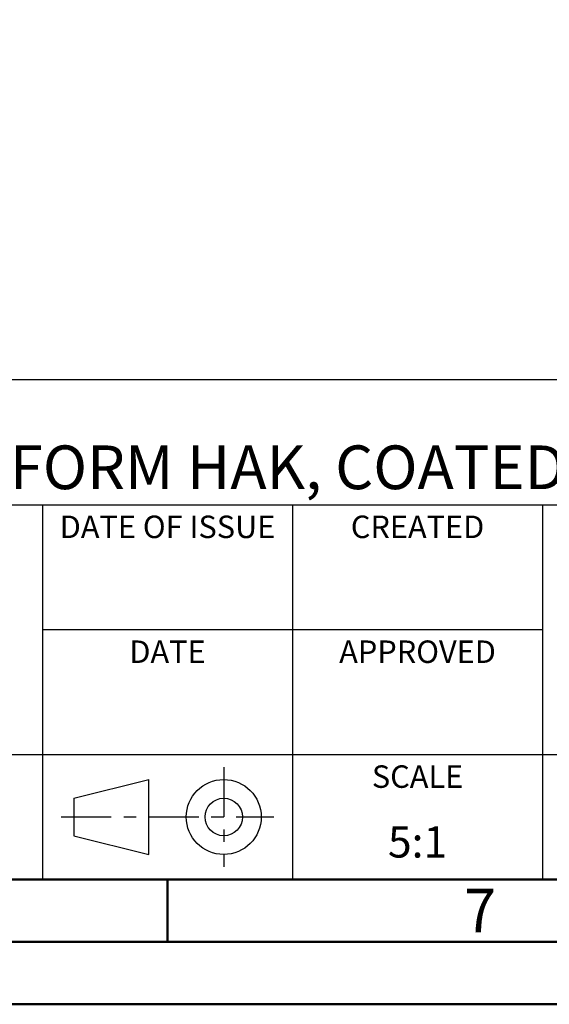
# Model space of a CAD drawing. Units: millimetres. Extents: x 0 to 420, y -1 to 297.
# Drawn here: x 298 to 341, y 0 to 79 of the extents above; entities that cross this region are included whole.
import ezdxf
from ezdxf.enums import TextEntityAlignment as Align

# ---------------------------------------------------------------- set-up
doc = ezdxf.new("R2010")
doc.units = ezdxf.units.MM
doc.linetypes.add('CENTER', pattern=[7, 4, -1, 1, -1])
doc.linetypes.add('GEN7', pattern=[15, 10, -2.5, 0, -2.5])
doc.layers.get('0').update_dxf_attribs({"linetype": 'CONTINUOUS'})
for name, color, linetype in [('AM_0', 7, 'CONTINUOUS'), ('AM_4', 3, 'CONTINUOUS'), ('AM_6', 2, 'CONTINUOUS'), ('AM_7', 4, 'GEN7')]:
    doc.layers.add(name, color=color, linetype=linetype)
doc.layers.add('AM_BOR', color=7, linetype='CONTINUOUS', lineweight=50)
doc.styles.get("Standard").update_dxf_attribs({"font": 'ISOCP.SHX'})

# ---------------------------------------------------------------- blocks, each defined once
blk = doc.blocks.new('A3')
at = {"layer": 'AM_BOR', "color": 1}
blk.add_line((310, 10), (310, 5), dxfattribs=at)
for points in [[(0, 0), (420, 0), (420, 297), (0, 297)], [(410, 287), (23, 287), (23, 10), (410, 10)]]:
    blk.add_lwpolyline(points, close=True, dxfattribs=at)
at = {"layer": 'AM_BOR', "color": 7}
blk.add_lwpolyline([(18, 292), (18, 5), (415, 5), (415, 292)], close=True, dxfattribs=at)
at = {"layer": 'AM_BOR', "color": 2, "width": 0.964286}
blk.add_text('7', height=3.5, dxfattribs=at).set_placement((335, 7.5), align=Align.MIDDLE_CENTER)
blk = doc.blocks.new('*U88')
at = {"layer": 'AM_4', "linetype": 'Continuous'}
for p, q in [((1, 1.5), (7, 3)), ((7, -3), (7, 3)), ((1, 1.5), (1, -1.5)), ((1, -1.5), (7, -3))]:
    blk.add_line(p, q, dxfattribs=at)
for radius in [3, 1.5]:
    blk.add_circle((13, 0), radius, dxfattribs=at)
at = {"layer": 'AM_7', "linetype": 'CENTER'}
for p, q in [((13, 4), (13, -4)), ((0, 0), (17, 0))]:
    blk.add_line(p, q, dxfattribs=at)
blk = doc.blocks.new('*U21')
at = {"layer": 'AM_0'}
for p, q in [((190, 0), (0, 0)), ((190, 0), (0, 0)), ((190, 0), (0, 0)), ((190, 0), (0, 0)), ((190, 0), (0, 0)), ((0, -10), (190, -10)), ((80, -10), (80, -40)), ((120, -10), (120, -40)), ((0, -30), (190, -30)), ((190, -40), (0, -40))]:
    blk.add_line(p, q, dxfattribs=at)
at = {"layer": 'AM_0', "color": 3, "linetype": 'Continuous'}
for p, q in [((100, -10), (100, -40)), ((80, -20), (120, -20))]:
    blk.add_line(p, q, dxfattribs=at)
at = {"layer": 'AM_0'}
blk.add_blockref('*U88', (81.5, -35), dxfattribs=at)
at = {"layer": 'AM_0', "color": 2}
for s, p in [('DATE OF ISSUE', (90, -12)), ('CREATED', (110, -12)), ('DATE', (90, -22)), ('APPROVED', (110, -22)), ('SCALE', (110, -32))]:
    blk.add_text(s, height=1.8, dxfattribs=at).set_placement(p, align=Align.MIDDLE)
at = {"layer": 'AM_0'}
for tag, p in [('TITLE', (1, -7)), ('MATERIAL_NO', (121, -27))]:
    blk.add_attdef(tag, text='', height=3.5, dxfattribs=at).set_placement(p, align=Align.MIDDLE_LEFT)
at = {"layer": 'AM_6', "width": 0.821429}
blk.add_attdef('DIN_FORMAT', text='', height=2.5, dxfattribs=at).set_placement((185, -7), align=Align.MIDDLE_CENTER)
at = {"layer": 'AM_6'}
for tag, p in [('DRAWING_NO', (121, -17)), ('TECHNICAL_SPEC', (121, -37))]:
    blk.add_attdef(tag, text='', height=2.5, dxfattribs=at).set_placement(p, align=Align.MIDDLE_LEFT)
for tag, p in [('INDEX_NO', (185, -17)), ('APP_DATE', (90, -27)), ('APP_NAME', (110, -27)), ('ORIGIN', (185, -27)), ('SCALE', (110, -37)), ('SHEET_OF_SHEETS', (185, -37))]:
    blk.add_attdef(tag, text='', height=2.5, dxfattribs=at).set_placement(p, align=Align.MIDDLE_CENTER)
blk = doc.blocks.new('MAPAL_FRAME-Model')
blk.add_blockref('A3', (0, 0))
ref = blk.add_blockref('*U21', (220, 50))
ref.add_attrib('TITLE', 'MICRO-STEP-DRILL-STEEL, SHANKFORM HAK, COATED', dxfattribs={"layer": 'AM_0', "height": 3.5}).set_placement((221, 43), align=Align.MIDDLE_LEFT)
ref.add_attrib('SCALE', '5:1', dxfattribs={"layer": 'AM_6', "height": 2.5}).set_placement((330, 13), align=Align.MIDDLE_CENTER)

msp = doc.modelspace()

# ---------------------------------------------------------------- block references
at = {"layer": 'AM_0'}
msp.add_blockref('MAPAL_FRAME-Model', (0, 0), dxfattribs=at)

doc.saveas('drawing.dxf')
